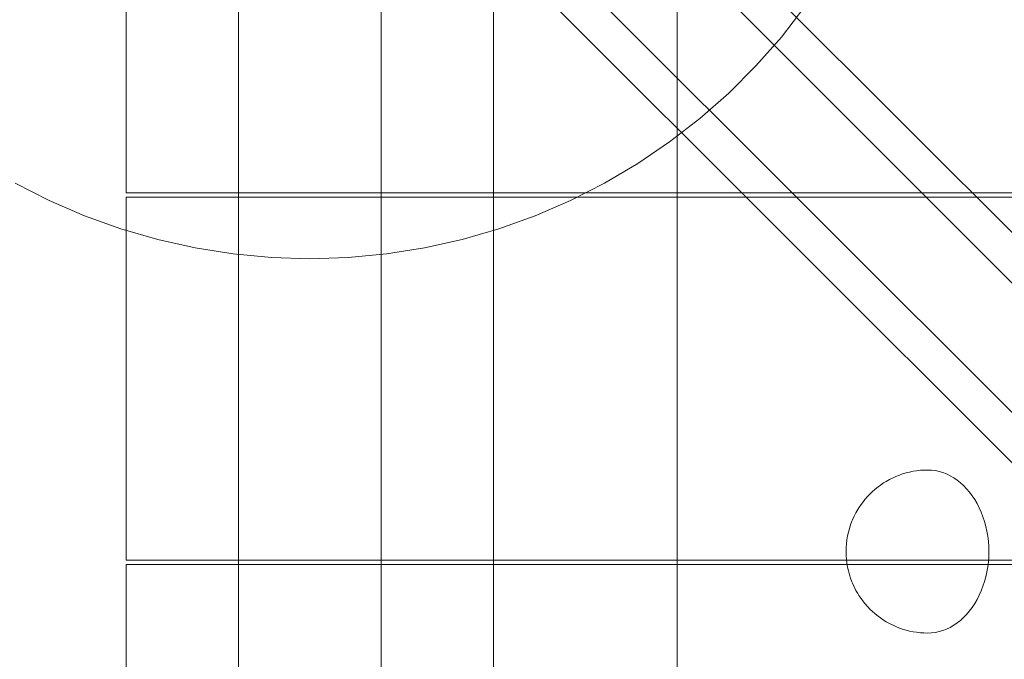
# Model space of a CAD drawing. Units: millimetres. Extents: x 20584 to 27370, y 4839 to 11506.
# Drawn here: x 22592 to 22834, y 9204 to 9361 of the extents above; entities that cross this region are included whole.
import ezdxf

# ---------------------------------------------------------------- set-up
doc = ezdxf.new("R2010")
doc.units = ezdxf.units.MM
doc.header["$MEASUREMENT"] = 0
doc.layers.add('ZESTAW_Nr_pióra__7', color=7, linetype='Continuous', lineweight=18)

msp = doc.modelspace()

# ---------------------------------------------------------------- linework, layer by layer
at = {"layer": 'ZESTAW_Nr_pióra__7', "linetype": 'Continuous'}
for p, q in [((22427.81, 9704.01), (23041.51, 9090.31)), ((22411.89, 9688.09), (23025.59, 9074.39)), ((22465.82, 9678.36), (23058.39, 9085.8)), ((22437.54, 9650.08), (23030.1, 9057.52)), ((22708.57, 8597.33), (22708.57, 9497.33)), ((22753.57, 9497.33), (22753.57, 8597.33)), ((22618.57, 9318.22), (22618.57, 9407.22)), ((22646.07, 8692.33), (22646.07, 9402.33)), ((22681.07, 8692.33), (22681.07, 9402.33)), ((22779.15, 9356.42), (22784.92, 9363.87)), ((22772.92, 9349.36), (22779.15, 9356.42)), ((22766.25, 9342.69), (22772.92, 9349.36)), ((22759.18, 9336.46), (22766.25, 9342.69)), ((22751.74, 9330.69), (22759.18, 9336.46)), ((22743.94, 9325.39), (22751.74, 9330.69)), ((22735.83, 9320.59), (22743.94, 9325.39)), ((22591.31, 9320.59), (22599.7, 9316.31)), ((22727.44, 9316.31), (22735.83, 9320.59)), ((23518.57, 9318.22), (22618.57, 9318.22)), ((22618.57, 9228.11), (22618.57, 9317.11)), ((22618.57, 9317.11), (23518.57, 9317.11)), ((22599.7, 9316.31), (22608.35, 9312.57)), ((22718.79, 9312.57), (22727.44, 9316.31)), ((22608.35, 9312.57), (22617.22, 9309.38)), ((22709.92, 9309.38), (22718.79, 9312.57)), ((22617.22, 9309.38), (22626.27, 9306.75)), ((22700.87, 9306.75), (22709.92, 9309.38)), ((22626.27, 9306.75), (22635.46, 9304.69)), ((22635.46, 9304.69), (22644.77, 9303.22)), ((22682.37, 9303.22), (22691.68, 9304.69)), ((22691.68, 9304.69), (22700.87, 9306.75)), ((22644.77, 9303.22), (22654.15, 9302.33)), ((22654.15, 9302.33), (22663.57, 9302.04)), ((22663.57, 9302.04), (22672.99, 9302.33)), ((22672.99, 9302.33), (22682.37, 9303.22)), ((22808.88, 9249.23), (22808.12, 9248.97)), ((22809.78, 9249.5), (22808.88, 9249.23)), ((22810.57, 9249.7), (22809.78, 9249.5)), ((22811.5, 9249.89), (22810.57, 9249.7)), ((22812.31, 9250.01), (22811.5, 9249.89)), ((22813.25, 9250.13), (22812.31, 9250.01)), ((22814.08, 9250.17), (22813.25, 9250.13)), ((22815.02, 9250.2), (22814.08, 9250.17)), ((22815.96, 9250.17), (22815.02, 9250.2)), ((22816.9, 9250.05), (22815.96, 9250.17)), ((22817.83, 9249.85), (22816.9, 9250.05)), ((22818.75, 9249.58), (22817.83, 9249.85)), ((22819.65, 9249.23), (22818.75, 9249.58)), ((22820.54, 9248.8), (22819.65, 9249.23)), ((22804.21, 9247.03), (22803.43, 9246.5)), ((22804.86, 9247.42), (22804.21, 9247.03)), ((22805.68, 9247.89), (22804.86, 9247.42)), ((22806.52, 9248.3), (22805.68, 9247.89)), ((22807.24, 9248.63), (22806.52, 9248.3)), ((22808.12, 9248.97), (22807.24, 9248.63)), ((22821.4, 9248.3), (22820.54, 9248.8)), ((22822.24, 9247.73), (22821.4, 9248.3)), ((22823.05, 9247.09), (22822.24, 9247.73)), ((22823.83, 9246.39), (22823.05, 9247.09)), ((22800.92, 9244.38), (22800.27, 9243.71)), ((22801.41, 9244.85), (22800.92, 9244.38)), ((22802.12, 9245.48), (22801.41, 9244.85)), ((22802.85, 9246.06), (22802.12, 9245.48)), ((22803.43, 9246.5), (22802.85, 9246.06)), ((22824.57, 9245.62), (22823.83, 9246.39)), ((22825.28, 9244.78), (22824.57, 9245.62)), ((22825.95, 9243.9), (22825.28, 9244.78)), ((22799.26, 9242.51), (22798.7, 9241.76)), ((22799.65, 9242.98), (22799.26, 9242.51)), ((22800.27, 9243.71), (22799.65, 9242.98)), ((22826.57, 9242.95), (22825.95, 9243.9)), ((22827.15, 9241.96), (22826.57, 9242.95)), ((22827.67, 9240.92), (22827.15, 9241.96)), ((22797.43, 9239.72), (22797, 9238.87)), ((22797.89, 9240.52), (22797.43, 9239.72)), ((22798.17, 9240.97), (22797.89, 9240.52)), ((22798.7, 9241.76), (22798.17, 9240.97)), ((22828.15, 9239.84), (22827.67, 9240.92)), ((22828.58, 9238.72), (22828.15, 9239.84)), ((22796.46, 9237.63), (22796.13, 9236.77)), ((22796.61, 9238), (22796.46, 9237.63)), ((22797, 9238.87), (22796.61, 9238)), ((22828.96, 9237.57), (22828.58, 9238.72)), ((22829.27, 9236.39), (22828.96, 9237.57)), ((22795.6, 9234.97), (22795.39, 9234.04)), ((22795.84, 9235.88), (22795.6, 9234.97)), ((22796.13, 9236.77), (22795.84, 9235.88)), ((22829.54, 9235.18), (22829.27, 9236.39)), ((22829.74, 9233.95), (22829.54, 9235.18)), ((22795.24, 9233.09), (22795.12, 9232.14)), ((22795.39, 9234.04), (22795.24, 9233.09)), ((22829.89, 9232.71), (22829.74, 9233.95)), ((22829.98, 9231.46), (22829.89, 9232.71)), ((22795.05, 9231.17), (22795.03, 9230.2)), ((22795.03, 9230.2), (22795.05, 9229.29)), ((22795.12, 9232.14), (22795.05, 9231.17)), ((22795.05, 9231.17), (22795.05, 9231.12)), ((22830.01, 9230.2), (22829.98, 9231.46)), ((22829.98, 9228.95), (22830.01, 9230.2)), ((23518.57, 9228.11), (22618.57, 9228.11)), ((22795.05, 9229.29), (22795.05, 9229.24)), ((22795.05, 9229.24), (22795.12, 9228.27)), ((22795.12, 9228.27), (22795.24, 9227.32)), ((22829.74, 9226.46), (22829.89, 9227.7)), ((22829.89, 9227.7), (22829.98, 9228.95)), ((22618.57, 9138), (22618.57, 9227)), ((22618.57, 9227), (23518.57, 9227)), ((22795.24, 9227.32), (22795.39, 9226.37)), ((22795.39, 9226.37), (22795.6, 9225.44)), ((22795.6, 9225.44), (22795.84, 9224.53)), ((22829.27, 9224.02), (22829.54, 9225.23)), ((22829.54, 9225.23), (22829.74, 9226.46)), ((22795.84, 9224.53), (22796.13, 9223.64)), ((22796.13, 9223.64), (22796.46, 9222.78)), ((22796.46, 9222.78), (22796.61, 9222.41)), ((22828.58, 9221.69), (22828.96, 9222.84)), ((22828.96, 9222.84), (22829.27, 9224.02)), ((22796.61, 9222.41), (22797, 9221.54)), ((22797, 9221.54), (22797.43, 9220.69)), ((22797.43, 9220.69), (22797.89, 9219.89)), ((22827.67, 9219.49), (22828.15, 9220.57)), ((22828.15, 9220.57), (22828.58, 9221.69)), ((22797.89, 9219.89), (22798.17, 9219.44)), ((22798.17, 9219.44), (22798.7, 9218.65)), ((22798.7, 9218.65), (22799.26, 9217.9)), ((22799.26, 9217.9), (22799.65, 9217.43)), ((22826.57, 9217.46), (22827.15, 9218.45)), ((22827.15, 9218.45), (22827.67, 9219.49)), ((22799.65, 9217.43), (22800.27, 9216.7)), ((22800.27, 9216.7), (22800.92, 9216.03)), ((22800.92, 9216.03), (22801.41, 9215.56)), ((22801.41, 9215.56), (22802.12, 9214.93)), ((22824.57, 9214.79), (22825.28, 9215.63)), ((22825.28, 9215.63), (22825.95, 9216.51)), ((22825.95, 9216.51), (22826.57, 9217.46)), ((22802.12, 9214.93), (22802.85, 9214.35)), ((22802.85, 9214.35), (22803.43, 9213.91)), ((22803.43, 9213.91), (22804.21, 9213.38)), ((22804.21, 9213.38), (22804.86, 9212.99)), ((22804.86, 9212.99), (22805.68, 9212.52)), ((22822.24, 9212.68), (22823.05, 9213.32)), ((22823.05, 9213.32), (22823.83, 9214.02)), ((22823.83, 9214.02), (22824.57, 9214.79)), ((22805.68, 9212.52), (22806.52, 9212.11)), ((22806.52, 9212.11), (22807.24, 9211.78)), ((22807.24, 9211.78), (22808.12, 9211.44)), ((22808.12, 9211.44), (22808.88, 9211.18)), ((22808.88, 9211.18), (22809.78, 9210.91)), ((22809.78, 9210.91), (22810.57, 9210.71)), ((22810.57, 9210.71), (22811.5, 9210.52)), ((22811.5, 9210.52), (22812.31, 9210.4)), ((22816.9, 9210.36), (22817.83, 9210.56)), ((22817.83, 9210.56), (22818.75, 9210.83)), ((22818.75, 9210.83), (22819.65, 9211.18)), ((22819.65, 9211.18), (22820.54, 9211.61)), ((22820.54, 9211.61), (22821.4, 9212.11)), ((22821.4, 9212.11), (22822.24, 9212.68)), ((22812.31, 9210.4), (22813.25, 9210.28)), ((22813.25, 9210.28), (22814.08, 9210.24)), ((22814.08, 9210.24), (22815.02, 9210.2)), ((22815.02, 9210.2), (22815.96, 9210.24)), ((22815.96, 9210.24), (22816.9, 9210.36))]:
    msp.add_line(p, q, dxfattribs=at)

doc.saveas('drawing.dxf')
